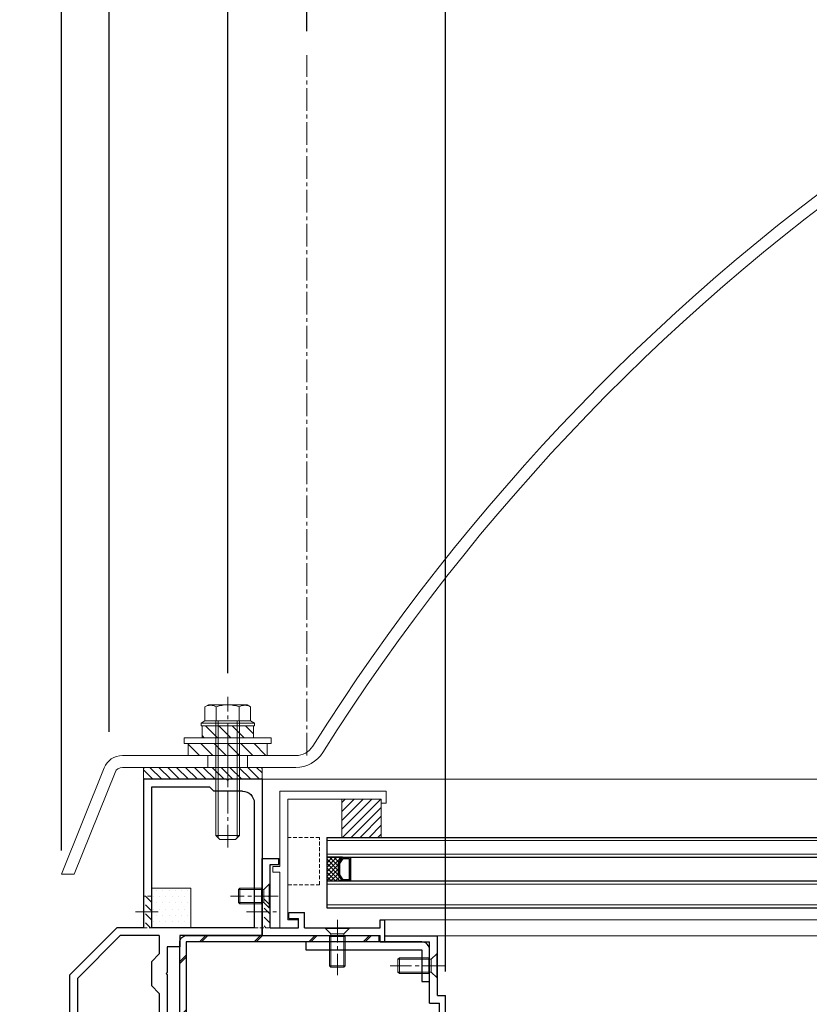
# Model space of a CAD drawing. Units: millimetres. Extents: x -12289 to 909215, y -2748 to 52629.
# Drawn here: x 12712 to 12912, y 6999 to 7248 of the extents above; entities that cross this region are included whole.
import ezdxf

# ---------------------------------------------------------------- set-up
doc = ezdxf.new("R2010")
doc.units = ezdxf.units.MM
doc.header["$LTSCALE"] = 0.3
doc.header["$PDMODE"] = 33
doc.header["$PDSIZE"] = 5
doc.linetypes.add('CENTER2', pattern=[28.575, 19.05, -3.175, 3.175, -3.175])
doc.linetypes.add('HIDDEN2', pattern=[4.7625, 3.175, -1.5875])
doc.layers.get('0').update_dxf_attribs({"lineweight": 9})
doc.layers.get('Defpoints').update_dxf_attribs({"lineweight": 9})
for name, color, linetype, lineweight in [('AL01', 150, 'Continuous', 25), ('St01', 20, 'Continuous', 25), ('ガラス01', 140, 'Continuous', 25), ('ガラス02', 141, 'Continuous', 9), ('ハッチング', 7, 'Continuous', 9), ('パーツ01', 150, 'Continuous', 20), ('パーツ02', 121, 'Continuous', 9), ('ビスボルト', 171, 'Continuous', 9), ('中心線', 210, 'CENTER2', 9), ('型材01', 3, 'Continuous', 25), ('型材02', 71, 'Continuous', 9), ('寸法', 10, 'Continuous', 9), ('寸法 @ 2', 10, 'Continuous', 9)]:
    doc.layers.add(name, color=color, linetype=linetype, lineweight=lineweight)
doc.styles.add('TGK-text', font='txt', dxfattribs={"height": 3.5})
doc.dimstyles.new('T-dim', dxfattribs={"dimtxt": 3.5, "dimasz": 1.5, "dimexe": 0, "dimexo": 3, "dimgap": 1, "dimtad": 1, "dimdec": 1, "dimdsep": 46, "dimtxsty": 'TGK-text', "dimblk": 'DOTBLANK', "dimcen": 0, "dimclrt": 2, "dimazin": 2, "dimtfac": 1, "dimtdec": 1, "dimtix": 1, "dimtmove": 2, "dimatfit": 3, "dimldrblk": 'OPEN30', "dimfxl": 1, "dimtolj": 1, "dimtzin": 0, "dimarcsym": 0})
doc.dimstyles.new('T-dimN', dxfattribs={"dimtxt": 3.5, "dimasz": 10, "dimexe": 0, "dimexo": 3, "dimgap": 1, "dimtad": 1, "dimdec": 1, "dimdsep": 46, "dimtxsty": 'TGK-text', "dimcen": 0, "dimclrt": 2, "dimazin": 2, "dimtfac": 1, "dimtdec": 1, "dimtix": 1, "dimtmove": 2, "dimatfit": 3, "dimldrblk": 'OPEN30', "dimfxl": 1, "dimtolj": 1, "dimtzin": 0, "dimarcsym": 0})

# ---------------------------------------------------------------- blocks, each defined once
blk = doc.blocks.new('TK-1185H')
at = {"layer": '型材01', "linetype": 'ByBlock'}
for p, q in [((-30, 0), (-21.6, 0)), ((-30, 0), (-30, -39.5)), ((-21.3, -0.3), (-21.6, 0)), ((-21.3, -0.3), (-21, 0)), ((-21, 0), (0, 0)), ((0, 0), (0, -37.5)), ((-17.8, -3), (-16.8, -2)), ((-16.8, -2), (-2, -2)), ((-2, -2), (-2, -37.5)), ((-25, -3), (-17.8, -3)), ((-28, -6), (-28, -37.5)), ((-30, -39.5), (-9.2, -39.5)), ((-28, -37.5), (-2, -37.5)), ((-9.2, -39.5), (-9.2, -42.3)), ((-4, -39.5), (5.87, -39.5)), ((-4, -39.5), (-4, -44.1)), ((0, -37.5), (6.7, -37.5)), ((5.87, -39.5), (16.7, -50.33)), ((6.7, -37.5), (18.7, -49.5)), ((-9.2, -42.3), (-6, -42.3)), ((-6, -42.3), (-6, -48.81)), ((-2, -46.1), (-4, -44.1)), ((-2, -46.1), (-2, -52.1)), ((-5.7, -49.11), (-6, -48.81)), ((-5.7, -49.11), (-6, -49.41)), ((-6, -49.41), (-6, -85.81)), ((18.7, -49.5), (18.7, -94.6)), ((-2, -52.1), (-4, -54.1)), ((16.7, -50.33), (16.7, -102.6)), ((-4, -54.1), (-4, -81.1)), ((-2, -83.1), (-4, -81.1)), ((-2, -83.1), (-2, -89.1)), ((-5.7, -86.11), (-6, -85.81)), ((-5.7, -86.11), (-6, -86.41)), ((-6, -86.41), (-6, -92.6)), ((-2, -89.1), (-4, -91.1)), ((-4, -91.1), (-4, -92.6)), ((-9.2, -92.6), (-6, -92.6)), ((-9.2, -92.6), (-9.2, -94.6)), ((-4, -92.6), (7.8, -92.6)), ((7.8, -92.6), (7.8, -102.6)), ((-9.2, -94.6), (5.8, -94.6)), ((5.8, -94.6), (5.8, -105.1)), ((18.7, -94.6), (38.65, -99.24)), ((40.2, -101.19), (40.2, -122.1)), ((7.8, -102.6), (16.7, -102.6)), ((6.8, -104.6), (12.7, -104.6)), ((6.8, -104.6), (6.8, -105.1)), ((12.7, -104.6), (12.7, -105.1)), ((13.7, -104.6), (30.2, -104.6)), ((13.7, -104.6), (13.7, -105.1)), ((35.2, -109.6), (35.2, -120.1)), ((30.36, -120.1), (35.2, -120.1)), ((30.36, -124.1), (38.2, -124.1))]:
    blk.add_line(p, q, dxfattribs=at)
for centre, radius, start, end in [((-25, -6), 3, 90, 180), ((38.2, -101.19), 2, 0, 76.9081), ((6.3, -105.1), 0.5, 180, 270), ((6.3, -105.1), 0.5, 270, 0), ((13.2, -105.1), 0.5, 180, 270), ((13.2, -105.1), 0.5, 270, 0), ((30.2, -109.6), 5, 0, 90), ((24.7, -122.1), 6, 19.4712, 340.5288), ((38.2, -122.1), 2, 270, 0)]:
    blk.add_arc(centre, radius, start, end, dxfattribs=at)
blk = doc.blocks.new('*U305')
at = {"layer": 'ハッチング', "linetype": 'ByBlock', "transparency": 33554687}
h = blk.add_hatch(dxfattribs=at)
h.set_pattern_fill('ANSI31', color=256, scale=0.75)
h.set_pattern_definition([(45, (11766.911, -4997.1294), (-1.68379802, 1.68379802), [])])
h.paths.add_polyline_path([(-6.5, 7.5), (-6.5, 4.5), (6.5, 4.5), (6.5, 7.5)])
h = blk.add_hatch(dxfattribs=at)
h.set_pattern_fill('ANSI31', color=256, scale=0.75)
h.set_pattern_definition([(45, (11771.1369, -4991.8823), (-1.68379802, 1.68379802), [])])
h.paths.add_polyline_path([(-10, 3), (-10, 0), (10, 0), (10, 3)])
at = {"layer": 'パーツ02', "linetype": 'ByBlock'}
for points in [[(-6.5, 4.5), (6.5, 4.5), (6.5, 7.5), (-6.5, 7.5)], [(-10, 0), (10, 0), (10, 3), (-10, 3)]]:
    blk.add_lwpolyline(points, close=True, dxfattribs=at)
at = {"layer": 'ビスボルト', "linetype": 'ByBlock'}
for p, q in [((-5.77, 12.3), (-4.9, 12.8)), ((4.9, 12.8), (-4.9, 12.8)), ((5.77, 12.3), (4.9, 12.8)), ((-5.77, 8.8), (-5.77, 12.3)), ((-2.89, 8.8), (-2.89, 12.3)), ((2.89, 8.8), (2.89, 12.3)), ((5.77, 8.8), (5.77, 12.3)), ((-6.75, 8.2), (-5.77, 8.8)), ((6.75, 8.2), (-6.75, 8.2)), ((-6.75, 7.5), (-6.75, 8.2)), ((6.75, 7.5), (-6.75, 7.5)), ((5.77, 8.8), (-5.77, 8.8)), ((-3, 8.8), (-3, -20.2)), ((-2.4, 8.8), (-2.4, -20.8)), ((2.4, 8.8), (2.4, -20.8)), ((3, 8.8), (3, -20.2)), ((5.77, 8.8), (6.75, 8.2)), ((6.75, 7.5), (6.75, 8.2)), ((-3, -20.2), (-2, -21.2)), ((3, -20.2), (-3, -20.2)), ((2, -21.2), (-2, -21.2)), ((3, -20.2), (2, -21.2))]:
    blk.add_line(p, q, dxfattribs=at)
blk.add_lwpolyline([(-11, 4.5), (-11, 3), (11, 3), (11, 4.5)], close=True, dxfattribs=at)
for centre, radius, start, end in [((-4.33, 9.8), 2.89, 60, 120), ((0, 4.29), 8.51, 70.1809, 109.8191), ((4.33, 9.8), 2.89, 60, 120)]:
    blk.add_arc(centre, radius, start, end, dxfattribs=at)
at = {"layer": '中心線'}
blk.add_line((0, -23.2), (0, 14.8), dxfattribs=at)
blk = doc.blocks.new('エプトシーラー15×30潰')
at = {"layer": 'ハッチング', "linetype": 'ByBlock'}
h = blk.add_hatch(dxfattribs=at)
h.set_pattern_fill('ANSI31', color=256, scale=0.5)
h.set_pattern_definition([(45, (10791.1726, -3350.5004), (-1.12253202, 1.12253202), [])])
h.paths.add_polyline_path([(-14.5, 3, 0.414214), (-15, 2.5), (-15, 0.5, 0.414214), (-14.5, 0), (14.5, 0, 0.414214), (15, 0.5), (15, 2.5, 0.414214), (14.5, 3)])
at = {"layer": 'パーツ01', "linetype": 'ByBlock'}
blk.add_lwpolyline([(-14.5, 0), (14.5, 0, 0.414214), (15, 0.5), (15, 2.5, 0.414214), (14.5, 3), (-14.5, 3, 0.414214), (-15, 2.5), (-15, 0.5, 0.414214)], format="xyb", close=True, dxfattribs=at)
blk = doc.blocks.new('TK-1186')
at = {"layer": '型材01', "linetype": 'ByBlock'}
for p, q in [((13.3, 15), (0, 15)), ((0, 0), (0, 15)), ((13.3, 13.5), (13.3, 15)), ((13.3, 13.5), (2, 13.5)), ((2, -2), (2, 13.5)), ((0, 0), (-2, 0)), ((-2, -72.75), (-2, 0)), ((2, -2), (-0.5, -2)), ((-0.5, -72.75), (-0.5, -2)), ((2, -73.25), (0, -73.25)), ((2, -74.75), (2, -73.25)), ((2, -74.75), (0, -74.75))]:
    blk.add_line(p, q, dxfattribs=at)
for radius in [2, 0.5]:
    blk.add_arc((0, -72.75), radius, 180, 270, dxfattribs=at)
blk = doc.blocks.new('*U307')
at = {"layer": 'ビスボルト', "linetype": 'ByBlock'}
for p, q in [((0, -3), (0, 3)), ((0, 3), (0.2, 3)), ((0.2, -3), (0.2, 3)), ((0.2, 3), (1.5788, 1.6212)), ((1.5788, -1.6212), (1.5788, 1.6212)), ((1.5788, 1.6212), (10, 1.6212)), ((1.5788, 1.6212), (1.5788, -1.6212)), ((2.2, -2), (2.2, 2)), ((2.2, 2), (9.6208, 2)), ((9.6208, -2), (9.6208, 2)), ((10, 1.6212), (9.6208, 2)), ((10, -1.6212), (10, 1.6212)), ((0.2, -3), (1.5788, -1.6212)), ((1.5788, -1.6212), (10, -1.6212)), ((2.2, -2), (9.6208, -2)), ((10, -1.6212), (9.6208, -2)), ((0, -3), (0.2, -3))]:
    blk.add_line(p, q, dxfattribs=at)
at = {"layer": '中心線'}
blk.add_line((-2, 0), (12, 0), dxfattribs=at)
blk = doc.blocks.new('TK-1179')
at = {"layer": '型材01', "linetype": 'ByBlock'}
for p, q in [((-4.2, 18), (-4.2, 19.5)), ((0, 19.5), (-4.2, 19.5)), ((-2, 18), (-4.2, 18)), ((-2, 10.3), (-2, 18)), ((0, 0), (0, 19.5)), ((-1.7, 10), (-2, 10.3)), ((-1.7, 10), (-2, 9.7)), ((-2, 2), (-2, 9.7)), ((-10.7, 2), (-10.7, 5.8)), ((-6.7, 5.8), (-10.7, 5.8)), ((-6.7, 4.3), (-6.7, 5.8)), ((-31, -1.6), (-31, 4)), ((-29.8, 4), (-31, 4)), ((-29.8, 2), (-29.8, 4)), ((-9.2, 2), (-9.2, 4.3)), ((-6.7, 4.3), (-9.2, 4.3)), ((-10.7, 2), (-29.8, 2)), ((-29.8, -1.6), (-29.8, 0)), ((0, 0), (-29.8, 0)), ((-2, 2), (-9.2, 2)), ((-29.8, -1.6), (-31, -1.6))]:
    blk.add_line(p, q, dxfattribs=at)
blk = doc.blocks.new('*U310')
at = {"layer": 'ビスボルト', "linetype": 'ByBlock'}
for p, q in [((0, -3), (0, 3)), ((0, 3), (0.2, 3)), ((0.2, -3), (0.2, 3)), ((0.2, 3), (1.5788, 1.6212)), ((1.5788, -1.6212), (1.5788, 1.6212)), ((1.5788, 1.6212), (8, 1.6212)), ((1.5788, 1.6212), (1.5788, -1.6212)), ((2.2, -2), (2.2, 2)), ((2.2, 2), (7.6208, 2)), ((7.6208, -2), (7.6208, 2)), ((8, 1.6212), (7.6208, 2)), ((8, -1.6212), (8, 1.6212)), ((0.2, -3), (1.5788, -1.6212)), ((1.5788, -1.6212), (8, -1.6212)), ((2.2, -2), (7.6208, -2)), ((8, -1.6212), (7.6208, -2)), ((0, -3), (0.2, -3))]:
    blk.add_line(p, q, dxfattribs=at)
at = {"layer": '中心線'}
blk.add_line((-2, 0), (10, 0), dxfattribs=at)
blk = doc.blocks.new('*U311')
at = {"layer": 'ビスボルト', "linetype": 'ByBlock'}
for p, q in [((-3, 0), (3, 0)), ((-3, 0), (-3, -0.2)), ((3, 0), (3, -0.2)), ((-3, -0.2), (3, -0.2)), ((-3, -0.2), (-1.6212, -1.5788)), ((-2, -2.2), (2, -2.2)), ((-2, -2.2), (-2, -9.6208)), ((-1.6212, -1.5788), (1.6212, -1.5788)), ((-1.6212, -1.5788), (-1.6212, -10)), ((1.6212, -1.5788), (-1.6212, -1.5788)), ((3, -0.2), (1.6212, -1.5788)), ((1.6212, -1.5788), (1.6212, -10)), ((2, -2.2), (2, -9.6208)), ((-2, -9.6208), (2, -9.6208)), ((-1.6212, -10), (-2, -9.6208)), ((1.6212, -10), (2, -9.6208)), ((-1.6212, -10), (1.6212, -10))]:
    blk.add_line(p, q, dxfattribs=at)
at = {"layer": '中心線'}
blk.add_line((0, 2), (0, -12), dxfattribs=at)
blk = doc.blocks.new('*U312')
at = {"layer": 'ハッチング', "linetype": 'HIDDEN2', "transparency": 33554687}
h = blk.add_hatch(dxfattribs=at)
h.set_pattern_fill('ANSI31', color=256, scale=0.5, angle=90)
h.paths.add_polyline_path([(0, -4), (0, 4), (-1.5, 4), (-1.5, -4)])
at = {"linetype": 'ByBlock'}
blk.add_lwpolyline([(0, -4), (0, 4), (-4, 4), (-4, -4)], close=True, dxfattribs=at)
at = {"layer": '中心線'}
blk.add_line((-6, 0), (2, 0), dxfattribs=at)
blk = doc.blocks.new('*U313')
at = {"layer": 'ハッチング', "linetype": 'HIDDEN2', "transparency": 33554687}
h = blk.add_hatch(dxfattribs=at)
h.set_pattern_fill('ANSI31', color=256, scale=0.5, angle=90)
h.paths.add_polyline_path([(0, -4), (0, 4), (-1.5, 4), (-1.5, -4)])
at = {"linetype": 'ByBlock'}
blk.add_lwpolyline([(0, -4), (0, 4), (-2, 4), (-2, -4)], close=True, dxfattribs=at)
at = {"layer": '中心線'}
blk.add_line((-4, 0), (2, 0), dxfattribs=at)
blk = doc.blocks.new('*U315')
at = {"layer": 'ハッチング', "linetype": 'ByBlock', "transparency": 33554687}
h = blk.add_hatch(dxfattribs=at)
h.set_pattern_fill('DOTS', color=256)
h.set_pattern_definition([(0, (10551.9766, -3645.1732), (0.79375, 1.5875), [0, -1.5875])])
h.paths.add_polyline_path([(0, 0), (10, 0), (10, 10), (0, 10)])
at = {"layer": 'パーツ02', "linetype": 'ByBlock'}
blk.add_lwpolyline([(0, 0), (10, 0), (10, 10), (0, 10)], close=True, dxfattribs=at)
blk = doc.blocks.new('TK-0009P')
at = {"layer": '型材02', "linetype": 'ByBlock'}
for p, q in [((-4.7, 15.5), (-4.7, 34.5)), ((-4.7, 34.5), (22.1, 34.5)), ((-2.7, 2), (-2.7, 32.5)), ((20.9, 32.5), (-2.7, 32.5)), ((20.9, 31.5), (20.9, 32.5)), ((22.1, 34.5), (22.1, 31.5)), ((22.1, 31.5), (20.9, 31.5)), ((-6.5, 14), (-6.5, 15.5)), ((-6.5, 15.5), (-4.7, 15.5)), ((-6.5, 14), (-4.7, 14)), ((-4.7, 0), (-4.7, 14)), ((-4.7, 0), (0, 0)), ((-2.7, 2), (0, 2)), ((0, 0), (0, 2))]:
    blk.add_line(p, q, dxfattribs=at)
blk = doc.blocks.new('*U354')
at = {"layer": 'ハッチング', "linetype": 'ByBlock'}
h = blk.add_hatch(dxfattribs=at)
h.set_pattern_fill('ANSI37', color=256, scale=0.25)
h.set_pattern_definition([(45, (0, 6.8), (-0.56127, 0.56127), []), (135, (0, 6.8), (-0.56127, -0.56127), [])])
h.paths.add_polyline_path([(0, 6.8), (4, 6.8), (3, 8.3), (3, 11.3), (4, 12.8), (0, 12.8)])
at = {"layer": 'ガラス01', "linetype": 'ByBlock'}
for p, q in [((0, 17.8), (420, 17.8)), ((0, 17.8), (0, 12.8)), ((0, 12.8), (420, 12.8)), ((0, 6.8), (0, 0)), ((0, 6.8), (420, 6.8)), ((0, 0), (420, 0))]:
    blk.add_line(p, q, dxfattribs=at)
blk.add_lwpolyline([(4, 12.8), (0, 12.8), (0, 6.8), (4, 6.8)], dxfattribs=at)
for points in [[(4, 6.8), (3, 8.3), (3, 11.3), (4, 12.8), (6, 12.8), (6, 6.8)], [(4.16, 7.1), (3.3, 8.39), (3.3, 11.21), (4.16, 12.5), (5.7, 12.5), (5.7, 7.1)]]:
    blk.add_lwpolyline(points, close=True, dxfattribs=at)
at = {"layer": 'ガラス02', "linetype": 'ByBlock'}
for p, q in [((0, 17), (420, 17)), ((0, 13.6), (420, 13.6)), ((0, 6), (420, 6)), ((0, 0.8), (420, 0.8))]:
    blk.add_line(p, q, dxfattribs=at)
blk = doc.blocks.new('*U104')
at = {"layer": '中心線', "color": 0, "linetype": 'CENTER2', "transparency": 16777216}
blk.add_line((0, -5.5), (0, 5.5), dxfattribs=at)
blk = doc.blocks.new('*U102')
at = {"layer": 'パーツ01', "linetype": 'ByBlock'}
for p, q in [((15.39, 30), (59.23, 30)), ((37, 27), (37, 30)), ((47, 27), (47, 30)), ((0, 0), (10.74, 26.86)), ((3.23, 0), (13.53, 25.74)), ((15.39, 27), (59.23, 27)), ((0, 0), (3.23, 0))]:
    blk.add_line(p, q, dxfattribs=at)
for centre, radius, start, end in [((512, -250), 530, 100.7357, 147.8112), ((512, -250), 527, 100.7976, 147.8112), ((15.39, 25), 5, 90, 158.1986), ((59.23, 35), 5, 270, 327.8112), ((59.23, 35), 8, 270, 327.8112), ((15.39, 25), 2, 90, 158.1986)]:
    blk.add_arc(centre, radius, start, end, dxfattribs=at)
at = {"layer": '中心線', "linetype": 'CENTER2'}
blk.add_blockref('*U104', (42, 28.5), dxfattribs=at)
blk = doc.blocks.new('*D843')
at = {"layer": 'Defpoints', "color": 0, "transparency": 16777216}
for p in [(13684.69, 7425.17), (12784.69, 7238.63), (13684.69, 7238.63)]:
    blk.add_point(p, dxfattribs=at)
at = {"layer": '寸法', "color": 0, "lineweight": -2, "transparency": 16777216}
for p, q in [((12784.69, 7244.63), (12784.69, 7425.17)), ((12804.69, 7425.17), (13664.69, 7425.17)), ((13684.69, 7244.63), (13684.69, 7425.17))]:
    blk.add_line(p, q, dxfattribs=at)
at = {"layer": '寸法', "color": 0, "transparency": 16777216}
for points in [[(12804.69, 7428.51), (12804.69, 7421.84), (12784.69, 7425.17)], [(13664.69, 7428.51), (13664.69, 7421.84), (13684.69, 7425.17)]]:
    blk.add_solid(points, dxfattribs=at)
at = {"layer": '寸法', "color": 2, "transparency": 16777216, "insert": (13234.69, 7431.28), "char_height": 7, "attachment_point": 5, "style": 'TGK-text', "bg_fill": 3, "box_fill_scale": 1.1, "bg_fill_color": 9, "bg_fill_true_color": 13158600, "bg_fill_transparency": 0}
blk.add_mtext('\\A1;呼称寸法', dxfattribs=at)
blk = doc.blocks.new('_Open30')
at = {"color": 0, "linetype": 'ByBlock', "lineweight": -2}
for p, q in [((-1, 0.268), (0, 0)), ((0, 0), (-1, -0.268)), ((0, 0), (-1, 0))]:
    blk.add_line(p, q, dxfattribs=at)
blk = doc.blocks.new('_DotBlank')
at = {"color": 0, "linetype": 'ByBlock', "lineweight": -2}
blk.add_line((-0.5, 0), (-1, 0), dxfattribs=at)
blk.add_circle((0, 0), 0.5, dxfattribs=at)
blk = doc.blocks.new('*D845')
at = {"layer": 'Defpoints', "color": 0, "transparency": 16777216}
for p in [(12704.69, 7425.17), (12784.69, 7238.63), (12704.69, 6854.56)]:
    blk.add_point(p, dxfattribs=at)
at = {"layer": '寸法', "color": 0, "lineweight": -2, "transparency": 16777216}
for p, q in [((12704.69, 6860.56), (12704.69, 7425.17)), ((12781.69, 7425.17), (12707.69, 7425.17)), ((12784.69, 7244.63), (12784.69, 7425.17))]:
    blk.add_line(p, q, dxfattribs=at)
at = {"layer": '寸法', "color": 0, "lineweight": -2, "transparency": 16777216, "xscale": 3, "yscale": 3, "zscale": 3, "rotation": 180}
blk.add_blockref('_DotBlank', (12704.69, 7425.17), dxfattribs=at)
at = {"layer": '寸法', "color": 0, "lineweight": -2, "transparency": 16777216, "xscale": 3, "yscale": 3, "zscale": 3}
blk.add_blockref('_DotBlank', (12784.69, 7425.17), dxfattribs=at)
at = {"layer": '寸法', "color": 2, "transparency": 16777216, "insert": (12744.69, 7430.67), "char_height": 7, "attachment_point": 5, "style": 'TGK-text'}
blk.add_mtext('\\A1;80', dxfattribs=at)
blk = doc.blocks.new('*D799')
at = {"layer": 'Defpoints', "color": 0, "transparency": 16777216}
for p in [(13764.69, 7446.26), (12704.69, 6854.56), (13764.69, 6854.56)]:
    blk.add_point(p, dxfattribs=at)
at = {"layer": '寸法', "color": 0, "lineweight": -2, "transparency": 16777216}
for p, q in [((12704.69, 6860.56), (12704.69, 7446.26)), ((12707.69, 7446.26), (13761.69, 7446.26)), ((13764.69, 6860.56), (13764.69, 7446.26))]:
    blk.add_line(p, q, dxfattribs=at)
at = {"layer": '寸法', "color": 0, "lineweight": -2, "transparency": 16777216, "xscale": 3, "yscale": 3, "zscale": 3, "rotation": 180}
blk.add_blockref('_DotBlank', (12704.69, 7446.26), dxfattribs=at)
at = {"layer": '寸法', "color": 0, "lineweight": -2, "transparency": 16777216, "xscale": 3, "yscale": 3, "zscale": 3}
blk.add_blockref('_DotBlank', (13764.69, 7446.26), dxfattribs=at)
at = {"layer": '寸法', "color": 2, "transparency": 16777216, "insert": (13234.69, 7452.38), "char_height": 7, "attachment_point": 5, "style": 'TGK-text'}
blk.add_mtext('\\A1;本体外形寸法', dxfattribs=at)
blk = doc.blocks.new('*D800')
at = {"layer": 'Defpoints', "color": 0, "transparency": 16777216}
for p in [(12819.69, 7402.74), (12784.69, 7238.63), (12819.69, 7001.06)]:
    blk.add_point(p, dxfattribs=at)
at = {"layer": '寸法', "color": 0, "lineweight": -2, "transparency": 16777216}
for p, q in [((12784.69, 7244.63), (12784.69, 7402.74)), ((12787.69, 7402.74), (12816.69, 7402.74)), ((12819.69, 7007.06), (12819.69, 7402.74))]:
    blk.add_line(p, q, dxfattribs=at)
at = {"layer": '寸法', "color": 0, "lineweight": -2, "transparency": 16777216, "xscale": 3, "yscale": 3, "zscale": 3, "rotation": 180}
blk.add_blockref('_DotBlank', (12784.69, 7402.74), dxfattribs=at)
at = {"layer": '寸法', "color": 0, "lineweight": -2, "transparency": 16777216, "xscale": 3, "yscale": 3, "zscale": 3}
blk.add_blockref('_DotBlank', (12819.69, 7402.74), dxfattribs=at)
at = {"layer": '寸法', "color": 2, "transparency": 16777216, "insert": (12802.19, 7408.24), "char_height": 7, "attachment_point": 5, "style": 'TGK-text'}
blk.add_mtext('\\A1;35', dxfattribs=at)
blk = doc.blocks.new('*D801')
at = {"layer": 'Defpoints', "color": 0, "transparency": 16777216}
for p in [(13649.69, 7402.74), (12819.69, 7001.06), (13649.69, 7001.06)]:
    blk.add_point(p, dxfattribs=at)
at = {"layer": '寸法', "color": 0, "lineweight": -2, "transparency": 16777216}
for p, q in [((12819.69, 7007.06), (12819.69, 7402.74)), ((12822.69, 7402.74), (13646.69, 7402.74)), ((13649.69, 7007.06), (13649.69, 7402.74))]:
    blk.add_line(p, q, dxfattribs=at)
at = {"layer": '寸法', "color": 0, "lineweight": -2, "transparency": 16777216, "xscale": 3, "yscale": 3, "zscale": 3, "rotation": 180}
blk.add_blockref('_DotBlank', (12819.69, 7402.74), dxfattribs=at)
at = {"layer": '寸法', "color": 0, "lineweight": -2, "transparency": 16777216, "xscale": 3, "yscale": 3, "zscale": 3}
blk.add_blockref('_DotBlank', (13649.69, 7402.74), dxfattribs=at)
at = {"layer": '寸法', "color": 2, "transparency": 16777216, "insert": (13234.69, 7408.86), "char_height": 7, "attachment_point": 5, "style": 'TGK-text'}
blk.add_mtext('\\A1;有効開口寸法', dxfattribs=at)
blk = doc.blocks.new('*D805')
at = {"layer": 'Defpoints', "color": 0, "transparency": 16777216}
for p in [(12734.69, 7402.74), (12784.69, 7238.63), (12734.69, 7061.66)]:
    blk.add_point(p, dxfattribs=at)
at = {"layer": '寸法', "color": 0, "lineweight": -2, "transparency": 16777216}
for p, q in [((12734.69, 7067.66), (12734.69, 7402.74)), ((12781.69, 7402.74), (12737.69, 7402.74)), ((12784.69, 7244.63), (12784.69, 7402.74))]:
    blk.add_line(p, q, dxfattribs=at)
at = {"layer": '寸法', "color": 0, "lineweight": -2, "transparency": 16777216, "xscale": 3, "yscale": 3, "zscale": 3, "rotation": 180}
blk.add_blockref('_DotBlank', (12734.69, 7402.74), dxfattribs=at)
at = {"layer": '寸法', "color": 0, "lineweight": -2, "transparency": 16777216, "xscale": 3, "yscale": 3, "zscale": 3}
blk.add_blockref('_DotBlank', (12784.69, 7402.74), dxfattribs=at)
at = {"layer": '寸法', "color": 2, "transparency": 16777216, "insert": (12759.69, 7408.24), "char_height": 7, "attachment_point": 5, "style": 'TGK-text'}
blk.add_mtext('\\A1;50', dxfattribs=at)
blk = doc.blocks.new('*D806')
at = {"layer": 'Defpoints', "color": 0, "transparency": 16777216}
for p in [(12722.69, 7402.74), (12734.69, 7061.66), (12722.69, 7031.66)]:
    blk.add_point(p, dxfattribs=at)
at = {"layer": '寸法', "color": 0, "lineweight": -2, "transparency": 16777216}
for p, q in [((12722.69, 7037.66), (12722.69, 7402.74)), ((12731.69, 7402.74), (12725.69, 7402.74)), ((12734.69, 7067.66), (12734.69, 7402.74))]:
    blk.add_line(p, q, dxfattribs=at)
at = {"layer": '寸法', "color": 0, "lineweight": -2, "transparency": 16777216, "xscale": 3, "yscale": 3, "zscale": 3, "rotation": 180}
blk.add_blockref('_DotBlank', (12722.69, 7402.74), dxfattribs=at)
at = {"layer": '寸法', "color": 0, "lineweight": -2, "transparency": 16777216, "xscale": 3, "yscale": 3, "zscale": 3}
blk.add_blockref('_DotBlank', (12734.69, 7402.74), dxfattribs=at)
at = {"layer": '寸法', "color": 2, "transparency": 16777216, "insert": (12728.69, 7408.24), "char_height": 7, "attachment_point": 5, "style": 'TGK-text'}
blk.add_mtext('\\A1;12', dxfattribs=at)
blk = doc.blocks.new('*D809')
at = {"layer": 'Defpoints', "color": 0, "transparency": 16777216}
for p in [(12764.69, 7382.04), (12784.69, 7238.63), (12764.69, 7076.46)]:
    blk.add_point(p, dxfattribs=at)
at = {"layer": '寸法', "color": 0, "lineweight": -2, "transparency": 16777216}
for p, q in [((12764.69, 7082.46), (12764.69, 7382.04)), ((12781.69, 7382.04), (12767.69, 7382.04)), ((12784.69, 7244.63), (12784.69, 7382.04))]:
    blk.add_line(p, q, dxfattribs=at)
at = {"layer": '寸法', "color": 0, "lineweight": -2, "transparency": 16777216, "xscale": 3, "yscale": 3, "zscale": 3, "rotation": 180}
blk.add_blockref('_DotBlank', (12764.69, 7382.04), dxfattribs=at)
at = {"layer": '寸法', "color": 0, "lineweight": -2, "transparency": 16777216, "xscale": 3, "yscale": 3, "zscale": 3}
blk.add_blockref('_DotBlank', (12784.69, 7382.04), dxfattribs=at)
at = {"layer": '寸法', "color": 2, "transparency": 16777216, "insert": (12774.69, 7387.54), "char_height": 7, "attachment_point": 5, "style": 'TGK-text'}
blk.add_mtext('\\A1;20', dxfattribs=at)
blk = doc.blocks.new('*D810')
at = {"layer": 'Defpoints', "color": 0, "transparency": 16777216}
for p in [(12734.69, 7382.04), (12764.69, 7076.46), (12734.69, 7061.66)]:
    blk.add_point(p, dxfattribs=at)
at = {"layer": '寸法', "color": 0, "lineweight": -2, "transparency": 16777216}
for p, q in [((12734.69, 7067.66), (12734.69, 7382.04)), ((12761.69, 7382.04), (12737.69, 7382.04)), ((12764.69, 7082.46), (12764.69, 7382.04))]:
    blk.add_line(p, q, dxfattribs=at)
at = {"layer": '寸法', "color": 0, "lineweight": -2, "transparency": 16777216, "xscale": 3, "yscale": 3, "zscale": 3, "rotation": 180}
blk.add_blockref('_DotBlank', (12734.69, 7382.04), dxfattribs=at)
at = {"layer": '寸法', "color": 0, "lineweight": -2, "transparency": 16777216, "xscale": 3, "yscale": 3, "zscale": 3}
blk.add_blockref('_DotBlank', (12764.69, 7382.04), dxfattribs=at)
at = {"layer": '寸法', "color": 2, "transparency": 16777216, "insert": (12749.69, 7387.54), "char_height": 7, "attachment_point": 5, "style": 'TGK-text'}
blk.add_mtext('\\A1;30', dxfattribs=at)
blk = doc.blocks.new('TKR-1111')
at = {"layer": 'パーツ02', "linetype": 'ByBlock'}
blk.add_lwpolyline([(0, 0), (8, 0), (8, 12), (0, 12)], close=True, dxfattribs=at)
blk = doc.blocks.new('*U1456')
at = {"layer": 'ハッチング', "linetype": 'ByBlock', "transparency": 33554687}
h = blk.add_hatch(dxfattribs=at)
h.set_pattern_fill('ANSI31', color=256, scale=0.5)
h.set_pattern_definition([(45, (10758.6432, -3426.5208), (-1.12253202, 1.12253202), [])])
h.paths.add_polyline_path([(9.7, 10), (0, 10), (0, 0), (9.7, 0)])
at = {"layer": 'パーツ02', "linetype": 'ByBlock'}
blk.add_lwpolyline([(0, 0), (9.7, 0), (9.7, 10), (0, 10)], close=True, dxfattribs=at)

msp = doc.modelspace()

# ---------------------------------------------------------------- hatches: boundary and pattern name
at = {"layer": 'ハッチング', "transparency": 33554687}
h = msp.add_hatch(dxfattribs=at)
h.set_pattern_fill('JIS_LC_8', color=256, scale=1.25)
h.set_pattern_definition([(45, (13064.133, 6452.444), (-6.89429, 6.89429), []), (45, (13064.633, 6452.444), (-6.89429, 6.89429), [])])
edge = h.paths.add_edge_path()
edge.add_line((12737.59, 6961.06), (12752.59, 6961.06))
edge.add_line((12752.59, 6961.06), (12752.59, 7014.56))
edge.add_arc((12754.19, 7014.56), 1.6, 90, 180, ccw=False)
edge.add_line((12754.19, 7016.16), (12802.89, 7016.16))
edge.add_line((12802.89, 7016.16), (12802.89, 7014.56))
edge.add_line((12802.89, 7014.56), (12754.19, 7014.56))
edge.add_line((12754.19, 7014.56), (12754.19, 6961.06))
edge.add_arc((12752.59, 6961.06), 1.6, 270, 360, ccw=False)
edge.add_line((12752.59, 6959.46), (12737.59, 6959.46))
edge.add_line((12737.59, 6959.46), (12737.59, 6961.06))

# ---------------------------------------------------------------- linework, layer by layer
at = {"layer": 'AL01'}
msp.add_lwpolyline([(12784.39, 7012.56), (12813.69, 7012.56), (12813.69, 7004.56), (12815.69, 7004.56), (12815.69, 7012.56, 0.414214), (12813.69, 7014.56), (12784.39, 7014.56)], format="xyb", close=True, dxfattribs=at)
at = {"layer": 'St01'}
msp.add_lwpolyline([(12737.59, 6961.06), (12752.59, 6961.06), (12752.59, 7014.56, -0.414214), (12754.19, 7016.16), (12802.89, 7016.16), (12802.89, 7014.56), (12754.19, 7014.56), (12754.19, 6961.06, -0.414214), (12752.59, 6959.46), (12737.59, 6959.46)], format="xyb", close=True, dxfattribs=at)
at = {"layer": '中心線'}
msp.add_line((12784.69, 7061.66), (12784.69, 7238.63), dxfattribs=at)
at = {"layer": '型材02'}
for p, q in [((12773.39, 7055.66), (13209.69, 7055.66)), ((12804.39, 7020.16), (13209.69, 7020.16)), ((12817.69, 7016.06), (13209.69, 7016.06))]:
    msp.add_line(p, q, dxfattribs=at)

# ---------------------------------------------------------------- block references
at = {"linetype": 'HIDDEN2'}
for name, p in [('*U313', (12745.39, 7022.16)), ('*U312', (12775.39, 7022.16))]:
    msp.add_blockref(name, p, dxfattribs=at)
at = {"layer": 'ガラス01'}
msp.add_blockref('*U354', (12789.69, 7023.16), dxfattribs=at)
at = {"layer": 'パーツ01'}
msp.add_blockref('*U102', (12722.69, 7031.66), dxfattribs=at)
at = {"layer": 'パーツ01', "xscale": -1}
msp.add_blockref('エプトシーラー15×30潰', (12758.39, 7055.66), dxfattribs=at)
at = {"layer": 'パーツ02', "xscale": -1, "rotation": 90}
msp.add_blockref('*U1456', (12803.49, 7050.66), dxfattribs=at)
at = {"layer": 'パーツ02', "linetype": 'HIDDEN2'}
msp.add_blockref('TKR-1111', (12779.89, 7028.96), dxfattribs=at)
at = {"layer": 'パーツ02', "linetype": 'ByBlock'}
msp.add_blockref('*U315', (12745.39, 7018.16), dxfattribs=at)
at = {"layer": 'ビスボルト', "xscale": -1}
for name, p in [('*U305', (12764.69, 7061.66)), ('*U310', (12775.39, 7026.16)), ('*U311', (12792.39, 7018.16)), ('*U307', (12817.69, 7008.56))]:
    msp.add_blockref(name, p, dxfattribs=at)
at = {"layer": '型材01', "xscale": -1}
for name, p in [('TK-1185H', (12743.39, 7055.66)), ('TK-1179', (12773.39, 7016.16)), ('TK-1186', (12817.69, 7001.06))]:
    msp.add_blockref(name, p, dxfattribs=at)
at = {"layer": '型材01'}
msp.add_blockref('TK-0009P', (12782.59, 7018.16), dxfattribs=at)

# ---------------------------------------------------------------- dimensions: what is measured, and where the dimension line sits
at = {"layer": '寸法 @ 2'}
dim = msp.add_linear_dim(base=(12722.69, 7402.74), p1=(12734.69, 7061.66), p2=(12722.69, 7031.66), dimstyle='T-dim', override={"dimscale": 2, "dimtix": 1, "dimtofl": 1, "dimtmove": 2, "dimatfit": 3}, dxfattribs=at)
dim.commit()
dim.dimension.update_dxf_attribs({"geometry": '*D806', "text_midpoint": (12728.69, 7408.24)})
dim = msp.add_linear_dim(base=(12734.69, 7382.04), p1=(12764.69, 7076.46), p2=(12734.69, 7061.66), angle=180, dimstyle='T-dim', override={"dimscale": 2, "dimtix": 1, "dimtofl": 1, "dimtmove": 2, "dimatfit": 3}, dxfattribs=at)
dim.commit()
dim.dimension.update_dxf_attribs({"geometry": '*D810', "text_midpoint": (12749.69, 7387.54)})

# ---------------------------------------------------------------- next in the draw order: dimensions: what is measured, and where the dimension line sits
dim = msp.add_linear_dim(base=(13684.69, 7425.17), p1=(12784.69, 7238.63), p2=(13684.69, 7238.63), text='呼称寸法', dimstyle='T-dimN', override={"dimscale": 2, "dimtix": 1, "dimtofl": 1, "dimtmove": 2, "dimatfit": 3}, dxfattribs=at)
dim.commit()
dim.dimension.update_dxf_attribs({"geometry": '*D843', "text_midpoint": (13234.69, 7431.28)})

# ---------------------------------------------------------------- next in the draw order: dimensions: what is measured, and where the dimension line sits
for base, p1, p2, text, picture, middle in [((13764.69, 7446.26), (12704.69, 6854.56), (13764.69, 6854.56), '本体外形寸法', '*D799', (13234.69, 7452.38)), ((13649.69, 7402.74), (12819.69, 7001.06), (13649.69, 7001.06), '有効開口寸法', '*D801', (13234.69, 7408.86))]:
    dim = msp.add_linear_dim(base=base, p1=p1, p2=p2, text=text, dimstyle='T-dim', override={"dimscale": 2, "dimtix": 1, "dimtofl": 1, "dimtmove": 2, "dimatfit": 3}, dxfattribs=at)
    dim.commit()
    dim.dimension.update_dxf_attribs({"geometry": picture, "text_midpoint": middle})
for base, p2, picture, middle in [((12704.69, 7425.17), (12704.69, 6854.56), '*D845', (12744.69, 7430.67)), ((12734.69, 7402.74), (12734.69, 7061.66), '*D805', (12759.69, 7408.24)), ((12819.69, 7402.74), (12819.69, 7001.06), '*D800', (12802.19, 7408.24))]:
    dim = msp.add_linear_dim(base=base, p1=(12784.69, 7238.63), p2=p2, dimstyle='T-dim', override={"dimscale": 2, "dimtix": 1, "dimtofl": 1, "dimtmove": 2, "dimatfit": 3}, dxfattribs=at)
    dim.commit()
    dim.dimension.update_dxf_attribs({"geometry": picture, "text_midpoint": middle})
dim = msp.add_linear_dim(base=(12764.69, 7382.04), p1=(12784.69, 7238.63), p2=(12764.69, 7076.46), angle=180, dimstyle='T-dim', override={"dimscale": 2, "dimtix": 1, "dimtofl": 1, "dimtmove": 2, "dimatfit": 3}, dxfattribs=at)
dim.commit()
dim.dimension.update_dxf_attribs({"geometry": '*D809', "text_midpoint": (12774.69, 7387.54)})

doc.saveas('drawing.dxf')
